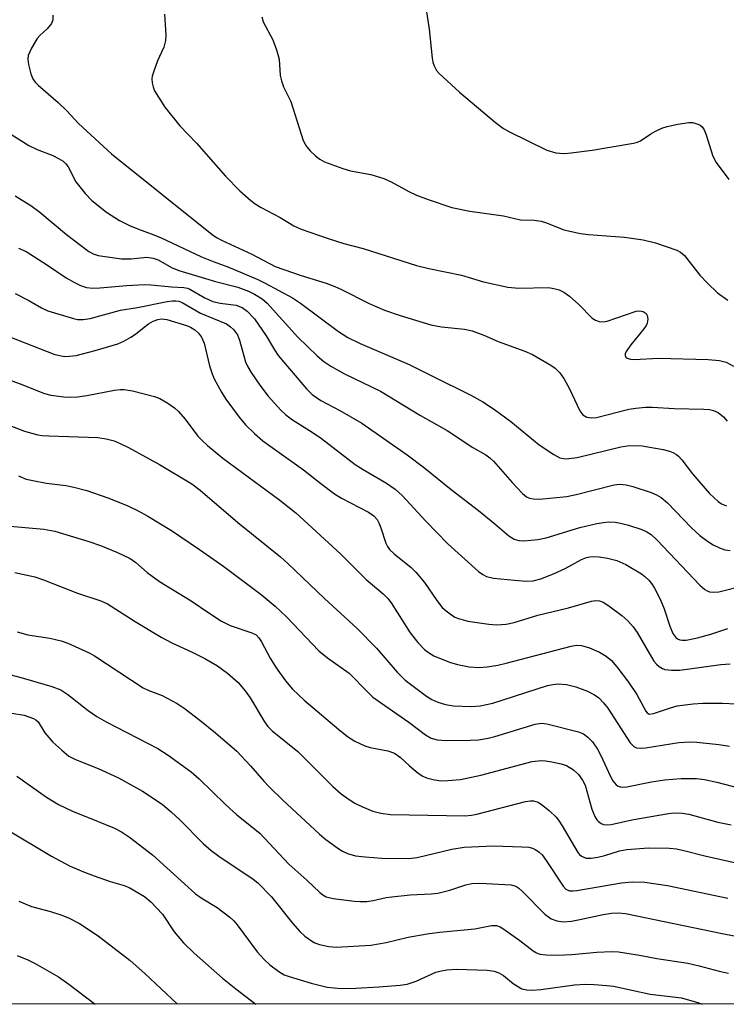
# Model space of a CAD drawing. Units: inches. Extents: x 1243769 to 1249769, y 553452 to 557453.
# Drawn here: x 1248733 to 1248881, y 553453 to 553659 of the extents above; entities that cross this region are included whole.
import ezdxf

# ---------------------------------------------------------------- set-up
doc = ezdxf.new("R2010")
doc.units = ezdxf.units.IN
doc.header["$MEASUREMENT"] = 0
doc.layers.add('NTRL-Trees', color=3, linetype='Continuous')
doc.layers.add('Undefined', color=1, linetype='Continuous')

msp = doc.modelspace()

# ---------------------------------------------------------------- linework, layer by layer
at = {"layer": 'NTRL-Trees'}
msp.add_polyline3d([(1249258.21, 553452.52, 0), (1248121.1, 553452.64, 0)], dxfattribs=at)
at = {"layer": 'Undefined'}
for points, elevation in [([(1248739.96, 553660.14), (1248739.91, 553659.12), (1248739.63, 553658.39), (1248738.77, 553657.27), (1248737.18, 553655.86), (1248736.64, 553655.19), (1248735.43, 553653.21), (1248734.72, 553651.66), (1248734.65, 553650.85), (1248734.82, 553649.73), (1248735.31, 553647.77), (1248735.75, 553646.73), (1248736.24, 553646.05), (1248736.84, 553645.42), (1248741.05, 553641.8), (1248742.85, 553640.04), (1248745.31, 553637.35), (1248752.24, 553631.02), (1248773.33, 553614.08), (1248774.29, 553613.42), (1248775.29, 553612.86), (1248781.71, 553609.92), (1248786.57, 553607.39), (1248792.05, 553605.46), (1248797.27, 553603.84), (1248799.08, 553603.2), (1248800.35, 553602.64), (1248806.3, 553599.59), (1248809.52, 553598.22), (1248812.79, 553597.08), (1248819.22, 553595.15), (1248821.47, 553594.68), (1248826.33, 553594.19), (1248827.96, 553593.84), (1248830.4, 553592.97), (1248833.4, 553591.62), (1248838.97, 553589.59), (1248840.61, 553588.89), (1248844.45, 553586.69), (1248845.34, 553586), (1248846.33, 553585.03), (1248847.14, 553583.86), (1248848.26, 553581.83), (1248850.51, 553577.05), (1248851.18, 553576.21), (1248852.02, 553575.72), (1248852.95, 553575.58), (1248854.04, 553575.7), (1248860.8, 553577.39), (1248862.24, 553577.62), (1248864.3, 553577.81), (1248865.74, 553577.82), (1248870.31, 553577.57), (1248876.56, 553577.41), (1248877.73, 553577.32), (1248878.55, 553577.15), (1248879.57, 553576.69), (1248880.69, 553575.82), (1248881.46, 553574.92)], 344), ([(1248763.39, 553660.35), (1248763.61, 553655.94), (1248763.6, 553654.78), (1248763.25, 553653.37), (1248761.91, 553650.5), (1248761.1, 553648.36), (1248760.78, 553647.28), (1248760.7, 553646.74), (1248760.76, 553645.9), (1248760.97, 553645.06), (1248761.28, 553644.26), (1248763.43, 553640.82), (1248766.59, 553636.89), (1248770.07, 553633.25), (1248776.14, 553626.3), (1248779.17, 553623.25), (1248781.47, 553621.19), (1248782.39, 553620.53), (1248783.67, 553619.75), (1248787.62, 553617.68), (1248790.51, 553615.92), (1248792.06, 553615.21), (1248797.73, 553613.22), (1248801.01, 553612.21), (1248805.05, 553611.13), (1248816.26, 553607.57), (1248818.85, 553606.93), (1248825.69, 553605.55), (1248830.34, 553604.15), (1248835.43, 553603.01), (1248837.7, 553602.85), (1248843.98, 553602.93), (1248845.09, 553602.75), (1248846.17, 553602.44), (1248847.19, 553601.97), (1248848.33, 553601.11), (1248850.29, 553599.36), (1248853.14, 553596.55), (1248853.84, 553596.11), (1248854.61, 553595.83), (1248855.42, 553595.75), (1248856.27, 553595.91), (1248862.34, 553597.98), (1248863.11, 553598.03), (1248863.83, 553597.89), (1248864.41, 553597.5), (1248864.67, 553597.06), (1248864.8, 553596.28), (1248864.64, 553595.5), (1248864.42, 553595), (1248863.95, 553594.29), (1248861.19, 553590.9), (1248860.22, 553589.51), (1248860.03, 553589.06), (1248860.02, 553588.67), (1248860.17, 553588.37), (1248860.46, 553588.13), (1248861.12, 553587.92), (1248861.92, 553587.85), (1248867, 553588.14), (1248877.47, 553587.82), (1248879.8, 553587.62), (1248881.2, 553587.32), (1248882.75, 553586.48)], 342), ([(1248783.78, 553659.76), (1248784.1, 553658.71), (1248786.09, 553654.92), (1248786.89, 553652.81), (1248787.39, 553650.91), (1248787.65, 553647.44), (1248787.88, 553646.35), (1248788.36, 553645.08), (1248789.86, 553641.96), (1248792.49, 553633.81), (1248792.85, 553633.03), (1248793.18, 553632.55), (1248793.96, 553631.66), (1248795.02, 553630.61), (1248795.94, 553629.91), (1248796.95, 553629.36), (1248800.76, 553627.96), (1248802.42, 553627.47), (1248806.69, 553626.66), (1248809.38, 553625.82), (1248810.91, 553625.13), (1248814.67, 553623.08), (1248816.25, 553622.34), (1248818.68, 553621.4), (1248823.64, 553619.74), (1248827.45, 553618.99), (1248834.49, 553618.02), (1248838.1, 553617.15), (1248840.94, 553617.1), (1248842.42, 553616.9), (1248843.51, 553616.56), (1248847.19, 553615.05), (1248850.63, 553614.28), (1248852.37, 553614.07), (1248859.92, 553613.53), (1248863.81, 553612.94), (1248866.38, 553612.34), (1248870.91, 553610.81), (1248871.68, 553610.39), (1248872.49, 553609.64), (1248875.69, 553605.52), (1248877.28, 553603.84), (1248879.39, 553601.86), (1248881.55, 553600.28)], 340), ([(1248724.39, 553639.32), (1248734.91, 553632.76), (1248736.67, 553631.92), (1248739.91, 553630.67), (1248741.14, 553630.03), (1248742.07, 553629.44), (1248742.65, 553628.91), (1248743.12, 553628.3), (1248744.73, 553625.16), (1248746.7, 553622.7), (1248748.08, 553621.25), (1248751.19, 553618.75), (1248753.93, 553617.04), (1248756.01, 553615.99), (1248757.87, 553615.19), (1248760.59, 553614.23), (1248762.5, 553613.46), (1248771.16, 553609.36), (1248773.56, 553608.39), (1248776.64, 553607.29), (1248782.97, 553604.61), (1248784.51, 553603.87), (1248790.24, 553600.78), (1248791.93, 553599.69), (1248799.85, 553593.72), (1248801.8, 553592.48), (1248804.39, 553591.22), (1248814.72, 553586.83), (1248819.31, 553584.46), (1248827.63, 553580.36), (1248830.17, 553578.97), (1248832.58, 553577.36), (1248836.05, 553574.81), (1248841.96, 553569.97), (1248845.1, 553567.88), (1248846.35, 553567.22), (1248847.08, 553567.04), (1248847.65, 553567.02), (1248849.98, 553567.27), (1248859.12, 553569.51), (1248860.97, 553569.8), (1248863.6, 553569.71), (1248868.01, 553568.95), (1248869.32, 553568.62), (1248870.07, 553568.35), (1248870.8, 553567.93), (1248871.24, 553567.58), (1248871.95, 553566.78), (1248874.14, 553563.82), (1248877.74, 553559.71), (1248879.55, 553558.02), (1248880.25, 553557.58), (1248881.28, 553557.17)], 346), ([(1248732, 553622.17), (1248735.3, 553620.18), (1248737.17, 553618.76), (1248742.76, 553614.09), (1248747.48, 553610.5), (1248748.42, 553609.99), (1248749.44, 553609.68), (1248754.35, 553609), (1248756.35, 553608.94), (1248759.64, 553609.3), (1248760.99, 553609.14), (1248762.03, 553608.75), (1248764.83, 553607.15), (1248766.4, 553606.5), (1248774.04, 553604.19), (1248778.78, 553603.03), (1248780.97, 553602.2), (1248782.23, 553601.58), (1248783.86, 553600.56), (1248784.91, 553599.69), (1248791.35, 553592.5), (1248795.39, 553588.64), (1248796.8, 553587.43), (1248798.28, 553586.48), (1248801.16, 553584.87), (1248808.7, 553581.22), (1248817.09, 553576.08), (1248822.65, 553572.98), (1248828.04, 553569.4), (1248830.79, 553567.83), (1248831.63, 553567.2), (1248832.37, 553566.48), (1248836.33, 553562.03), (1248838.48, 553559.72), (1248839.34, 553559.02), (1248839.93, 553558.74), (1248840.71, 553558.59), (1248842.09, 553558.57), (1248847.78, 553559.11), (1248849.72, 553559.48), (1248857.72, 553561.53), (1248858.83, 553561.65), (1248860.21, 553561.54), (1248861.61, 553561.16), (1248865.52, 553559.92), (1248866.59, 553559.47), (1248867.57, 553558.9), (1248868.89, 553557.78), (1248873.97, 553552.54), (1248875.7, 553550.94), (1248877.32, 553549.71), (1248878.53, 553548.92), (1248879.84, 553548.3), (1248880.93, 553547.92), (1248882.07, 553547.74)], 348), ([(1248732.75, 553611.23), (1248734.31, 553610.48), (1248738.6, 553607.81), (1248742.74, 553604.98), (1248744.49, 553603.98), (1248745.73, 553603.39), (1248746.99, 553602.97), (1248748.35, 553602.82), (1248749.77, 553602.87), (1248755.49, 553603.39), (1248759.19, 553603.58), (1248760.59, 553603.53), (1248764.83, 553603.09), (1248767.44, 553602.95), (1248768.17, 553602.8), (1248768.68, 553602.6), (1248771.82, 553600.82), (1248773.53, 553600.04), (1248775.06, 553599.66), (1248778.42, 553599.22), (1248779.68, 553598.78), (1248780.74, 553597.99), (1248782.22, 553596.35), (1248784.72, 553592.8), (1248786.42, 553589.91), (1248787.24, 553588.72), (1248793.16, 553581.71), (1248794.38, 553580.48), (1248796.17, 553579.22), (1248800.14, 553577.15), (1248804.76, 553574.5), (1248814.27, 553567.87), (1248818.01, 553565.06), (1248823.53, 553560.59), (1248829.28, 553556.15), (1248832.67, 553553.36), (1248835.6, 553550.83), (1248836.73, 553550.14), (1248837.71, 553549.89), (1248838.77, 553549.8), (1248841.7, 553550.04), (1248843.43, 553550.43), (1248850.51, 553552.56), (1248854.09, 553553.41), (1248855.46, 553553.66), (1248856.55, 553553.75), (1248857.91, 553553.68), (1248859.04, 553553.5), (1248860.73, 553553.08), (1248863.56, 553552.17), (1248864.6, 553551.69), (1248865.47, 553551.1), (1248866.72, 553549.95), (1248875.67, 553540.5), (1248876.74, 553539.55), (1248877.21, 553539.27), (1248877.74, 553539.11), (1248878.59, 553539.02), (1248879.72, 553539.12), (1248884.97, 553540.44)], 350), ([(1248732.05, 553601.73), (1248734.92, 553600.23), (1248737.55, 553598.68), (1248738.87, 553598.05), (1248744.25, 553596.42), (1248745.11, 553596.26), (1248746.29, 553596.24), (1248747.74, 553596.47), (1248754.12, 553598.18), (1248757.68, 553598.79), (1248763.89, 553600.03), (1248765.02, 553600.16), (1248765.74, 553600.16), (1248766.36, 553600.06), (1248767.07, 553599.82), (1248770.94, 553597.58), (1248776.34, 553595.3), (1248777.22, 553594.68), (1248777.82, 553594.15), (1248778.66, 553593), (1248779.09, 553591.91), (1248780.38, 553587.39), (1248780.83, 553586.34), (1248781.53, 553585.1), (1248783.37, 553582.43), (1248785.1, 553580.12), (1248787.76, 553577.19), (1248788.84, 553576.24), (1248790.25, 553575.19), (1248794.38, 553572.6), (1248796.29, 553571.29), (1248803.39, 553565.81), (1248805.07, 553564.73), (1248809.97, 553561.92), (1248811.79, 553560.62), (1248813.23, 553559.3), (1248818.18, 553553.9), (1248822.81, 553549.13), (1248829.29, 553543.37), (1248830.18, 553542.69), (1248830.94, 553542.31), (1248832.37, 553541.99), (1248836.81, 553541.55), (1248839.36, 553541.35), (1248840.74, 553541.41), (1248842.34, 553541.82), (1248845, 553542.83), (1248847.44, 553543.97), (1248850.87, 553545.84), (1248851.92, 553546.28), (1248852.64, 553546.46), (1248853.43, 553546.53), (1248854.6, 553546.44), (1248856.36, 553546.17), (1248858.32, 553545.64), (1248860.19, 553544.85), (1248863.47, 553542.87), (1248864.16, 553542.33), (1248864.99, 553541.52), (1248865.55, 553540.84), (1248866.18, 553539.84), (1248867.35, 553537.56), (1248868.21, 553535.5), (1248869.43, 553531.86), (1248870.07, 553530.35), (1248870.65, 553529.51), (1248871.03, 553529.22), (1248871.49, 553529.04), (1248872.01, 553528.96), (1248872.83, 553528.97), (1248875.24, 553529.4), (1248878.03, 553530.19), (1248881.55, 553531.39)], 352), ([(1248725.42, 553594.71), (1248740.38, 553588.88), (1248742.34, 553588.51), (1248743.43, 553588.54), (1248744.79, 553588.7), (1248748.81, 553589.71), (1248753.54, 553591.17), (1248754.86, 553591.7), (1248756.33, 553592.5), (1248757.26, 553593.16), (1248759.08, 553594.66), (1248760.02, 553595.33), (1248761, 553595.91), (1248761.96, 553596.26), (1248762.74, 553596.35), (1248763.85, 553596.21), (1248767.97, 553595.01), (1248768.81, 553594.63), (1248769.7, 553594.07), (1248770.47, 553593.38), (1248771.11, 553592.56), (1248771.68, 553591.31), (1248772.81, 553586.49), (1248773.33, 553584.83), (1248773.8, 553583.78), (1248775.32, 553580.98), (1248776.22, 553579.5), (1248779.06, 553575.74), (1248780.36, 553574.15), (1248782.25, 553572.32), (1248784.02, 553570.79), (1248786.41, 553569.01), (1248792.56, 553564.7), (1248796.19, 553561.81), (1248799.01, 553559.67), (1248800.52, 553558.75), (1248806.15, 553555.79), (1248807.28, 553555.01), (1248807.96, 553554.26), (1248808.36, 553553.59), (1248808.77, 553552.55), (1248809.78, 553549.33), (1248810.13, 553548.61), (1248810.56, 553547.99), (1248811.58, 553547.03), (1248815.12, 553544.19), (1248816.12, 553543.21), (1248817.89, 553541.03), (1248820.49, 553537.26), (1248821.66, 553535.83), (1248822.47, 553535.08), (1248823.57, 553534.23), (1248824.29, 553533.8), (1248825.08, 553533.46), (1248827.03, 553532.91), (1248831.4, 553532.28), (1248833.12, 553532.17), (1248835.03, 553532.28), (1248836.71, 553532.64), (1248841.72, 553534.19), (1248848.11, 553535.74), (1248853, 553537.11), (1248853.81, 553537.26), (1248854.62, 553537.22), (1248855.4, 553536.93), (1248856.61, 553536.15), (1248859.37, 553534.12), (1248860.59, 553533), (1248861.72, 553531.73), (1248862.55, 553530.57), (1248866.05, 553524.56), (1248866.59, 553523.94), (1248867.2, 553523.42), (1248867.87, 553522.99), (1248868.37, 553522.8), (1248869.77, 553522.63), (1248871.5, 553522.64), (1248880.11, 553523.86), (1248882.07, 553523.97)], 354), ([(1248722.37, 553586.6), (1248733.06, 553582.76), (1248738.15, 553580.72), (1248739.49, 553580.34), (1248742.23, 553579.99), (1248743.7, 553579.96), (1248745.11, 553580.04), (1248747.09, 553580.27), (1248752.87, 553581.42), (1248754.04, 553581.55), (1248754.93, 553581.55), (1248756.67, 553581.27), (1248761.26, 553580.1), (1248762.35, 553579.68), (1248764.05, 553578.65), (1248765.46, 553577.67), (1248766.32, 553576.9), (1248767.67, 553575.32), (1248770.39, 553571.75), (1248771.17, 553570.91), (1248772.41, 553569.77), (1248775.62, 553567.16), (1248787.57, 553558.32), (1248790.9, 553555.69), (1248800.38, 553547), (1248805.7, 553541.71), (1248809.26, 553538.7), (1248810.24, 553537.69), (1248810.95, 553536.76), (1248814.93, 553530.45), (1248816.55, 553528.48), (1248817.93, 553526.99), (1248818.77, 553526.33), (1248819.9, 553525.66), (1248823.19, 553524.31), (1248824.83, 553523.82), (1248827.29, 553523.35), (1248829.35, 553523.24), (1248831.09, 553523.34), (1248833.32, 553523.72), (1248835.03, 553524.11), (1248848.71, 553527.69), (1248849.83, 553527.88), (1248850.9, 553527.8), (1248852.53, 553527.31), (1248854.67, 553526.45), (1248856.08, 553525.59), (1248857.16, 553524.71), (1248858.29, 553523.38), (1248860.76, 553520.15), (1248862.49, 553517.56), (1248864.36, 553514.06), (1248864.64, 553513.69), (1248865.1, 553513.43), (1248865.97, 553513.54), (1248869.55, 553514.74), (1248870.95, 553515.13), (1248874.32, 553515.57), (1248876.33, 553515.69), (1248880.46, 553515.73), (1248883.34, 553515.56)], 356), ([(1248730.57, 553574.14), (1248734.01, 553572.84), (1248736.81, 553572.04), (1248737.67, 553571.9), (1248739.08, 553571.8), (1248749.36, 553571.5), (1248751.1, 553571.21), (1248752.8, 553570.76), (1248754.05, 553570.25), (1248755.83, 553569.39), (1248762.34, 553565.84), (1248769.09, 553561.75), (1248770.84, 553560.44), (1248778.75, 553553.66), (1248787.67, 553546.44), (1248789.27, 553545.06), (1248796.93, 553537.71), (1248803.76, 553531.39), (1248807.82, 553527.24), (1248812.16, 553522.26), (1248813.89, 553520.52), (1248818.31, 553517.21), (1248819.49, 553516.49), (1248820.69, 553515.94), (1248822.35, 553515.46), (1248824.04, 553515.16), (1248827.72, 553515.03), (1248829.64, 553515.14), (1248832.29, 553515.74), (1248843.73, 553519.43), (1248844.86, 553519.67), (1248845.99, 553519.81), (1248847.7, 553519.67), (1248849.67, 553519.12), (1248852.16, 553518.26), (1248853.63, 553517.48), (1248854.53, 553516.83), (1248855.51, 553515.82), (1248856.38, 553514.69), (1248861.09, 553507.43), (1248861.83, 553506.63), (1248862.39, 553506.36), (1248863.19, 553506.28), (1248864.33, 553506.38), (1248871.27, 553507.49), (1248873.64, 553507.61), (1248875.1, 553507.57), (1248879.67, 553507.04), (1248881.93, 553506.67)], 358), ([(1248732.69, 553563.4), (1248734.33, 553562.75), (1248735.74, 553562.42), (1248738.61, 553561.9), (1248742.66, 553561.41), (1248744.36, 553561.08), (1248747.09, 553560.35), (1248751.5, 553558.82), (1248755.53, 553557.21), (1248757.85, 553556.08), (1248759.87, 553554.97), (1248764.85, 553551.93), (1248770.69, 553548), (1248775.78, 553544.43), (1248783.62, 553538.56), (1248786.56, 553536.07), (1248788.98, 553533.83), (1248795.74, 553526.68), (1248797.54, 553525.24), (1248802.13, 553522.05), (1248806.02, 553518.02), (1248807.09, 553517), (1248814.66, 553511.74), (1248818.15, 553509.07), (1248819.34, 553508.39), (1248820.59, 553508.04), (1248822.56, 553507.89), (1248827.51, 553507.95), (1248829.26, 553508.06), (1248831.27, 553508.39), (1248832.65, 553508.72), (1248841.17, 553511.34), (1248842.5, 553511.5), (1248843.61, 553511.4), (1248850.21, 553509.73), (1248851.28, 553509.26), (1248852.23, 553508.61), (1248853.21, 553507.59), (1248854.25, 553506.05), (1248855.01, 553504.58), (1248856.88, 553500.48), (1248857.44, 553499.43), (1248858.13, 553498.6), (1248858.55, 553498.3), (1248859, 553498.13), (1248859.51, 553498.08), (1248860.36, 553498.15), (1248865.56, 553499.2), (1248868.31, 553499.63), (1248871.77, 553499.88), (1248875.02, 553499.88), (1248876.71, 553499.69), (1248879.28, 553499.17), (1248886.74, 553497.2)], 360), ([(1248730.21, 553552.96), (1248738.04, 553552.25), (1248740.32, 553551.81), (1248747.48, 553549.66), (1248749.92, 553548.84), (1248753.48, 553547.37), (1248756.13, 553546.05), (1248757.33, 553545.26), (1248759.73, 553543.11), (1248762.28, 553541.25), (1248768.98, 553537.2), (1248772.64, 553534.65), (1248775.35, 553532.94), (1248777.15, 553532.03), (1248781.71, 553530.51), (1248782.58, 553530.04), (1248783.17, 553529.43), (1248783.74, 553528.57), (1248785.56, 553525.15), (1248786.77, 553523.14), (1248788.75, 553520.39), (1248790.22, 553518.63), (1248792.65, 553516.34), (1248799.93, 553510.21), (1248801.79, 553508.73), (1248803.29, 553507.78), (1248805.41, 553506.78), (1248806.52, 553506.45), (1248810.25, 553505.7), (1248811.6, 553505.21), (1248812.9, 553504.31), (1248814.78, 553502.55), (1248816.62, 553501.02), (1248817.6, 553500.37), (1248818.36, 553500.06), (1248819.99, 553499.63), (1248821.39, 553499.43), (1248822.85, 553499.48), (1248825.49, 553499.72), (1248829.75, 553500.63), (1248840.55, 553503.5), (1248842.41, 553503.7), (1248843.29, 553503.65), (1248844.68, 553503.43), (1248846.61, 553503.01), (1248847.69, 553502.62), (1248849.18, 553501.7), (1248850.26, 553500.73), (1248851.09, 553499.55), (1248851.61, 553498.51), (1248853.06, 553493.48), (1248853.67, 553491.94), (1248854.09, 553491.24), (1248854.41, 553490.89), (1248854.98, 553490.48), (1248855.49, 553490.28), (1248856.31, 553490.18), (1248857.12, 553490.27), (1248861.41, 553491.22), (1248869.15, 553492.59), (1248870.29, 553492.71), (1248871.99, 553492.67), (1248873.41, 553492.46), (1248879.46, 553490.72), (1248882.25, 553490.16)], 362), ([(1248731.95, 553543.12), (1248736.14, 553542.22), (1248737.94, 553541.61), (1248745.07, 553538.83), (1248749.98, 553537.2), (1248751.38, 553536.58), (1248757.22, 553532.83), (1248762.64, 553529.55), (1248764.92, 553528.37), (1248769.15, 553526.44), (1248771.81, 553525.12), (1248774.48, 553523.55), (1248776.6, 553522.01), (1248778.81, 553520.05), (1248780.32, 553518.33), (1248781.35, 553516.84), (1248784.34, 553511.8), (1248785.05, 553510.85), (1248785.97, 553509.88), (1248791.32, 553505.59), (1248798.72, 553498.25), (1248800.42, 553496.69), (1248802.08, 553495.49), (1248803.31, 553494.71), (1248804.91, 553493.94), (1248807.11, 553493.03), (1248808.78, 553492.61), (1248810.78, 553492.35), (1248826.43, 553492.05), (1248827.77, 553492.19), (1248828.88, 553492.42), (1248839.11, 553495.09), (1248840.13, 553495.25), (1248840.81, 553495.22), (1248841.75, 553494.91), (1248842.47, 553494.48), (1248844.09, 553493.17), (1248845.54, 553491.8), (1248846.07, 553491.14), (1248846.83, 553489.95), (1248850.07, 553484.4), (1248850.42, 553483.96), (1248850.84, 553483.62), (1248851.82, 553483.21), (1248852.92, 553483.17), (1248854.32, 553483.39), (1248855.74, 553483.75), (1248858.84, 553484.72), (1248860.37, 553485), (1248864.91, 553485.36), (1248869.37, 553485.26), (1248870.79, 553485.12), (1248872.38, 553484.81), (1248876.78, 553483.68), (1248883.58, 553482.16)], 364), ([(1248732.42, 553530.69), (1248734.69, 553530.09), (1248739.33, 553529.37), (1248741.66, 553528.82), (1248743.04, 553528.29), (1248747.67, 553526.21), (1248748.66, 553525.63), (1248758.91, 553518.95), (1248760.05, 553518.4), (1248762.88, 553517.33), (1248766.03, 553515.66), (1248767.48, 553514.65), (1248770.78, 553512.13), (1248774.06, 553509.53), (1248778.51, 553505.67), (1248781.42, 553502.57), (1248784.21, 553499.33), (1248785.34, 553498.13), (1248788.14, 553495.43), (1248795.9, 553488.25), (1248797.21, 553487.14), (1248799.76, 553485.28), (1248800.72, 553484.66), (1248801.77, 553484.18), (1248803.44, 553483.68), (1248805.48, 553483.45), (1248809, 553483.22), (1248814.62, 553483.13), (1248816.4, 553483.32), (1248823.63, 553485.07), (1248826.24, 553485.53), (1248832.37, 553485.78), (1248838.35, 553485.6), (1248839.83, 553485.47), (1248840.59, 553485.26), (1248841.31, 553484.94), (1248841.98, 553484.45), (1248842.59, 553483.86), (1248843.48, 553482.73), (1248847, 553477.29), (1248847.59, 553476.7), (1248848.36, 553476.36), (1248849.11, 553476.33), (1248849.9, 553476.42), (1248859.27, 553478.02), (1248861.5, 553478.2), (1248864.15, 553478.15), (1248868.91, 553477.47), (1248881.57, 553474.8)], 366), ([(1248725.99, 553522.99), (1248733.51, 553521.02), (1248739.75, 553519.22), (1248741.61, 553518.49), (1248743.06, 553517.55), (1248747.35, 553514.18), (1248749.18, 553512.93), (1248751.13, 553511.8), (1248761.95, 553506.18), (1248764.11, 553504.79), (1248768.93, 553501.3), (1248770.61, 553499.85), (1248776.1, 553494.52), (1248778.52, 553492.29), (1248783.36, 553488.44), (1248789.44, 553481.96), (1248793.26, 553478.57), (1248795.93, 553475.98), (1248796.59, 553475.47), (1248797.32, 553475.09), (1248798.76, 553474.76), (1248803.23, 553474.18), (1248804.41, 553474.09), (1248805.82, 553474.11), (1248807.14, 553474.29), (1248809.89, 553474.92), (1248811.06, 553475.11), (1248814.94, 553475.47), (1248819.3, 553475.69), (1248820.74, 553475.85), (1248823.25, 553476.46), (1248826.6, 553477.62), (1248827.88, 553477.88), (1248829.56, 553477.91), (1248836.09, 553477.56), (1248837.08, 553477.31), (1248837.73, 553476.9), (1248838.59, 553476.11), (1248843.19, 553471.41), (1248844.51, 553470.48), (1248845.72, 553470.02), (1248847.02, 553469.85), (1248848.79, 553470), (1248850.54, 553470.31), (1248855.42, 553471.39), (1248857.18, 553471.65), (1248858.66, 553471.71), (1248860.11, 553471.58), (1248880.71, 553467.3), (1248892.01, 553465.13)], 368), ([(1248731.3, 553513.62), (1248733.92, 553513.17), (1248735.87, 553512.52), (1248736.36, 553512.24), (1248736.84, 553511.77), (1248738.28, 553509.49), (1248739.92, 553507.55), (1248741.79, 553505.83), (1248743.31, 553504.62), (1248744.7, 553503.87), (1248749.47, 553501.98), (1248753.72, 553500.06), (1248758.71, 553497.23), (1248761.39, 553495.53), (1248762.91, 553494.42), (1248764.74, 553492.91), (1248766.62, 553491.19), (1248771.48, 553486.3), (1248773.15, 553484.8), (1248774.78, 553483.61), (1248781.97, 553478.79), (1248782.97, 553478.02), (1248785.83, 553475.05), (1248790.2, 553469.57), (1248791.75, 553467.79), (1248792.84, 553466.85), (1248794.22, 553465.83), (1248794.94, 553465.42), (1248795.87, 553465.07), (1248797.84, 553464.65), (1248799.42, 553464.52), (1248806.69, 553464.93), (1248809.91, 553465.46), (1248814.47, 553466.58), (1248818.49, 553467.3), (1248821.1, 553467.65), (1248828.47, 553468.38), (1248831.97, 553469.05), (1248833.03, 553469.04), (1248833.8, 553468.75), (1248834.55, 553468.31), (1248837.94, 553465.89), (1248840.71, 553463.73), (1248841.42, 553463.32), (1248842.12, 553463.06), (1248843.49, 553462.87), (1248845.73, 553462.82), (1248848.82, 553463), (1248854.08, 553463.49), (1248857.22, 553463.61), (1248858.66, 553463.54), (1248863.04, 553462.83), (1248866.65, 553462.13), (1248873.17, 553461.12), (1248875.55, 553460.61), (1248879.79, 553459.48), (1248881.74, 553459.04)], 370)]:
    msp.add_lwpolyline(points, dxfattribs=dict(at, elevation=elevation))
for points in [[(1248817.83, 553664.09, 338), (1248818.9, 553657.18, 338), (1248819.51, 553651.12, 338), (1248819.67, 553650.27, 338), (1248819.95, 553649.48, 338), (1248820.47, 553648.52, 338), (1248821.02, 553647.86, 338), (1248825.27, 553643.92, 338), (1248832.85, 553637.61, 338), (1248834.47, 553636.35, 338), (1248835.73, 553635.62, 338), (1248843.61, 553631.77, 338), (1248845.45, 553631.24, 338), (1248846.24, 553631.13, 338), (1248847.24, 553631.1, 338), (1248848.68, 553631.22, 338), (1248853.13, 553631.81, 338), (1248861.77, 553633.22, 338), (1248862.6, 553633.46, 338), (1248863.28, 553633.76, 338), (1248865.4, 553635.19, 338), (1248866.41, 553635.77, 338), (1248867.74, 553636.37, 338), (1248868.82, 553636.74, 338), (1248871.07, 553637.25, 338), (1248873.38, 553637.59, 338), (1248874.22, 553637.56, 338), (1248875.28, 553637.26, 338), (1248875.76, 553637.02, 338), (1248876.17, 553636.71, 338), (1248876.6, 553636.06, 338), (1248877, 553635.01, 338), (1248878.38, 553630.72, 338), (1248878.68, 553629.97, 338), (1248879.1, 553629.22, 338), (1248881.78, 553625.63, 338)], [(1248732.36, 553500.42, 372), (1248738.61, 553496.02, 372), (1248741.13, 553494.43, 372), (1248744.16, 553493, 372), (1248747.54, 553491.69, 372), (1248752.9, 553489.46, 372), (1248754.36, 553488.7, 372), (1248756, 553487.62, 372), (1248760.84, 553483.88, 372), (1248769.86, 553475.7, 372), (1248771.03, 553474.89, 372), (1248774.42, 553472.81, 372), (1248777.1, 553470.8, 372), (1248777.9, 553470.03, 372), (1248778.63, 553469.18, 372), (1248782.81, 553463.53, 372), (1248784.25, 553461.9, 372), (1248785.48, 553460.78, 372), (1248787.35, 553459.38, 372), (1248788.45, 553458.74, 372), (1248789.55, 553458.33, 372), (1248794.12, 553456.97, 372), (1248797.52, 553456.15, 372), (1248800.43, 553455.86, 372), (1248803.5, 553455.88, 372), (1248808.34, 553456.17, 372), (1248812.8, 553456.57, 372), (1248814.28, 553456.78, 372), (1248816.16, 553457.39, 372), (1248820.31, 553459.25, 372), (1248821.14, 553459.49, 372), (1248822.6, 553459.75, 372), (1248824.66, 553459.89, 372), (1248831.1, 553459.67, 372), (1248832.53, 553459.51, 372), (1248833.53, 553459.16, 372), (1248834.49, 553458.55, 372), (1248836.54, 553456.91, 372), (1248837.63, 553456.16, 372), (1248838.35, 553455.8, 372), (1248839.42, 553455.53, 372), (1248840.58, 553455.47, 372), (1248842.36, 553455.6, 372), (1248849.38, 553456.62, 372), (1248851.74, 553456.72, 372), (1248853.52, 553456.7, 372), (1248856.19, 553456.5, 372), (1248857.58, 553456.31, 372), (1248865.29, 553454.64, 372), (1248871.89, 553453.89, 372), (1248875.52, 553452.82, 372), (1248876.19, 553452.56, 372)], [(1248730.44, 553489.14, 374), (1248739.66, 553483.61, 374), (1248743.43, 553481.57, 374), (1248746.36, 553480.3, 374), (1248748.57, 553479.45, 374), (1248751.94, 553478.27, 374), (1248754.88, 553477.48, 374), (1248755.92, 553477.03, 374), (1248759.14, 553475.12, 374), (1248760.51, 553474.03, 374), (1248762.93, 553471.42, 374), (1248765.4, 553467.74, 374), (1248767.34, 553465.42, 374), (1248769.59, 553463.25, 374), (1248775.53, 553458.01, 374), (1248778.31, 553455.75, 374), (1248782.51, 553452.57, 374)], [(1248732.78, 553474.15, 376), (1248735.48, 553473.04, 376), (1248739.45, 553471.99, 376), (1248741.63, 553471.33, 376), (1248743.22, 553470.65, 376), (1248745.54, 553469.46, 376), (1248749.45, 553466.89, 376), (1248756.14, 553461.7, 376), (1248759.25, 553458.98, 376), (1248766.08, 553452.57, 376)], [(1248732.45, 553462.73, 378), (1248734.67, 553461.88, 378), (1248736.25, 553461.08, 378), (1248741.09, 553458.29, 378), (1248743.28, 553456.76, 378), (1248748.78, 553452.57, 378)]]:
    msp.add_polyline3d(points, dxfattribs=at)

doc.saveas('drawing.dxf')
